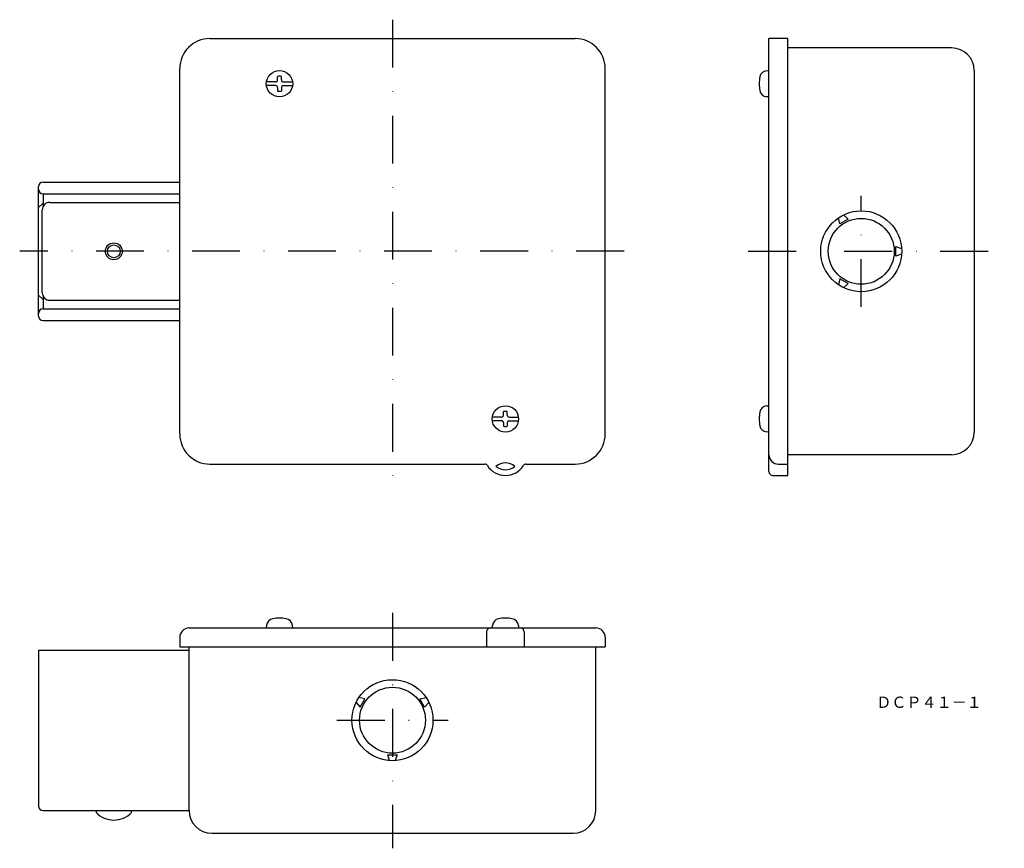
# Model space of a CAD drawing. Extents: x 862 to 1123, y 227 to 447.
import ezdxf
from ezdxf.enums import TextEntityAlignment as Align

# ---------------------------------------------------------------- set-up
doc = ezdxf.new("R2010")
doc.units = 0
doc.linetypes.add('DASHDOT', pattern=[25.4, 12.7, -6.35, 0, -6.35])
doc.layers.add('1', color=7, linetype='CONTINUOUS')
doc.styles.add('MDRAFSTD', font='TXT', dxfattribs={"bigfont": 'BIGFONT'})

# ---------------------------------------------------------------- blocks, each defined once
blk = doc.blocks.new('S0', base_point=(930.82, 430.29))
at = {"layer": '1', "color": 7, "linetype": 'CONTINUOUS'}
for p, q in [((930.32, 431.29), (930.32, 432.22)), ((931.32, 431.29), (931.32, 432.22)), ((929.82, 430.79), (927.35, 430.79)), ((929.82, 429.79), (927.35, 429.79)), ((930.32, 429.29), (930.32, 428.35)), ((931.32, 429.29), (931.32, 428.35)), ((931.82, 430.79), (934.28, 430.79)), ((931.82, 429.79), (934.28, 429.79))]:
    blk.add_line(p, q, dxfattribs=at)
blk.add_circle((930.82, 430.29), 3.5, dxfattribs=at)
for centre, radius, start, end in [((930.82, 430.29), 2, 75.5225, 104.4775), ((929.82, 431.29), 0.5, 270, 0), ((929.82, 429.29), 0.5, 0, 90), ((931.82, 431.29), 0.5, 180, 270), ((931.82, 429.29), 0.5, 90, 180), ((930.82, 430.29), 2, 255.5225, 284.4775)]:
    blk.add_arc(centre, radius, start, end, dxfattribs=at)
blk = doc.blocks.new('S1', base_point=(990.82, 341.29))
at = {"layer": '1', "color": 7, "linetype": 'CONTINUOUS'}
for p, q in [((990.32, 342.29), (990.32, 343.22)), ((991.32, 342.29), (991.32, 343.22)), ((989.82, 341.79), (987.35, 341.79)), ((989.82, 340.79), (987.35, 340.79)), ((990.32, 340.29), (990.32, 339.35)), ((991.32, 340.29), (991.32, 339.35)), ((991.82, 341.79), (994.28, 341.79)), ((991.82, 340.79), (994.28, 340.79))]:
    blk.add_line(p, q, dxfattribs=at)
blk.add_circle((990.82, 341.29), 3.5, dxfattribs=at)
for centre, radius, start, end in [((990.82, 341.29), 2, 75.5225, 104.4775), ((989.82, 342.29), 0.5, 270, 0), ((989.82, 340.29), 0.5, 0, 90), ((991.82, 342.29), 0.5, 180, 270), ((991.82, 340.29), 0.5, 90, 180), ((990.82, 341.29), 2, 255.5225, 284.4775)]:
    blk.add_arc(centre, radius, start, end, dxfattribs=at)

msp = doc.modelspace()

# ---------------------------------------------------------------- linework, layer by layer
at = {"layer": '1', "color": 5, "linetype": 'DASHDOT'}
for p, q in [((960.82, 447.29), (960.82, 324.29)), ((1085.32, 371.04), (1085.32, 400.54)), ((1022.32, 385.79), (861.82, 385.79)), ((1055.32, 385.79), (1123.32, 385.79)), ((960.82, 289.79), (960.82, 227.29)), ((946.07, 261.29), (975.57, 261.29))]:
    msp.add_line(p, q, dxfattribs=at)
at = {"layer": '1', "color": 7, "linetype": 'CONTINUOUS'}
for p, q in [((912.32, 442.29), (1009.32, 442.29)), ((1065.82, 442.29), (1060.82, 442.29)), ((1060.82, 327.29), (1060.82, 442.29)), ((1065.82, 326.29), (1065.82, 442.29)), ((1109.32, 439.79), (1065.82, 439.79)), ((904.32, 337.29), (904.32, 434.29)), ((1017.32, 337.29), (1017.32, 434.29)), ((1060.18, 433.73), (1060.82, 433.79)), ((1115.32, 433.79), (1115.32, 337.79)), ((1060.82, 426.79), (1060.18, 426.84)), ((866.82, 368.59), (866.82, 402.99)), ((868.02, 404.19), (904.32, 404.19)), ((868.02, 401.09), (904.32, 401.09)), ((868.02, 401.09), (868.02, 397.66)), ((866.82, 397.39), (868.02, 398.59)), ((869.82, 398.79), (904.32, 398.79)), ((867.82, 374.79), (867.82, 396.79)), ((1080.6, 395.45), (1081.82, 394.34)), ((1079.66, 393.09), (1079.31, 394.7)), ((1081.82, 394.34), (1079.66, 393.09)), ((1094.47, 384.54), (1094.47, 387.04)), ((1094.47, 387.04), (1096.04, 386.54)), ((1096.04, 385.04), (1094.47, 384.54)), ((1079.66, 378.49), (1079.31, 376.87)), ((1081.82, 377.24), (1079.66, 378.49)), ((1080.6, 376.12), (1081.82, 377.24)), ((866.82, 374.19), (868.02, 372.99)), ((868.02, 373.92), (868.02, 370.49)), ((869.82, 372.79), (904.32, 372.79)), ((868.02, 370.49), (904.32, 370.49)), ((868.02, 367.39), (904.32, 367.39)), ((1060.18, 344.73), (1060.82, 344.79)), ((1060.82, 337.79), (1060.18, 337.84)), ((1109.32, 331.79), (1065.82, 331.79)), ((912.32, 329.29), (985.39, 329.29)), ((996.25, 329.29), (1009.32, 329.29)), ((1063.32, 329.29), (1065.82, 329.29)), ((1061.82, 326.29), (1065.82, 326.29)), ((906.82, 285.79), (1014.82, 285.79)), ((927.37, 286.43), (927.32, 285.79)), ((934.32, 285.79), (934.26, 286.43)), ((987.32, 285.79), (987.37, 286.43)), ((994.26, 286.43), (994.32, 285.79)), ((904.32, 283.29), (904.32, 280.79)), ((985.82, 284.79), (985.82, 280.79)), ((995.82, 284.79), (995.82, 280.79)), ((1017.32, 283.29), (1017.32, 280.79)), ((904.32, 280.79), (1017.32, 280.79)), ((906.82, 237.29), (906.82, 280.79)), ((1014.82, 237.29), (1014.82, 280.79)), ((906.82, 279.79), (866.82, 279.79)), ((866.82, 279.79), (866.82, 238.49)), ((953.52, 266.94), (951.9, 267.3)), ((952.27, 264.78), (953.52, 266.94)), ((968.12, 266.94), (969.73, 267.3)), ((969.37, 264.78), (968.12, 266.94)), ((951.15, 266), (952.27, 264.78)), ((970.48, 266), (969.37, 264.78)), ((959.57, 252.14), (962.07, 252.14)), ((960.07, 250.56), (959.57, 252.14)), ((962.07, 252.14), (961.57, 250.56)), ((868.02, 237.29), (906.82, 237.29)), ((882.12, 237.29), (882.12, 236.79)), ((891.52, 236.79), (891.52, 237.29)), ((912.82, 231.29), (1008.82, 231.29))]:
    msp.add_line(p, q, dxfattribs=at)
for centre, radius in [((1085.32, 385.79), 10.75), ((1085.32, 385.79), 8.75), ((886.82, 385.79), 2.25), ((886.82, 385.79), 1.7), ((960.82, 261.29), 10.75), ((960.82, 261.29), 8.75)]:
    msp.add_circle(centre, radius, dxfattribs=at)
for centre, radius, start, end in [((912.32, 434.29), 8, 90, 180), ((1009.32, 434.29), 8, 0, 90), ((1109.32, 433.79), 6, 0, 90), ((1068.22, 430.29), 10, 169.5466, 190.4534), ((1060.35, 431.74), 2, 95, 169.5466), ((1060.35, 428.84), 2, 190.4534, 265), ((868.02, 402.99), 1.2, 90, 180), ((868.02, 402.29), 1.2, 180, 270), ((869.82, 396.79), 2, 90, 180), ((869.82, 374.79), 2, 180, 270), ((868.02, 369.29), 1.2, 90, 180), ((868.02, 368.59), 1.2, 180, 270), ((1068.22, 341.29), 10, 169.5466, 190.4534), ((1060.35, 342.74), 2, 95, 169.5466), ((1060.35, 339.84), 2, 190.4534, 265), ((1109.32, 337.79), 6, 270, 0), ((912.32, 337.29), 8, 180, 270), ((1009.32, 337.29), 8, 270, 0), ((990.82, 325.59), 4, 50.805, 129.195), ((1063.32, 331.79), 2.5, 180, 270), ((985.39, 328.54), 0.75, 32.1723, 90), ((990.82, 331.95), 5.67, 212.1723, 327.8277), ((990.82, 331.79), 4, 230.805, 309.195), ((996.25, 328.54), 0.75, 90, 147.8277), ((1061.82, 327.29), 1, 180, 270), ((929.37, 286.25), 2, 100.4534, 175), ((930.82, 278.39), 10, 79.5466, 100.4534), ((932.27, 286.25), 2, 5, 79.5466), ((989.37, 286.25), 2, 100.4534, 175), ((990.82, 278.39), 10, 79.5466, 100.4534), ((992.27, 286.25), 2, 5, 79.5466), ((906.82, 283.29), 2.5, 90, 180), ((986.82, 284.79), 1, 90, 180), ((994.82, 284.79), 1, 0, 90), ((1014.82, 283.29), 2.5, 0, 90), ((868.02, 238.49), 1.2, 180, 270), ((886.82, 241.31), 6.52, 223.8974, 316.1026), ((912.82, 237.29), 6, 180, 270), ((1008.82, 237.29), 6, 270, 0)]:
    msp.add_arc(centre, radius, start, end, dxfattribs=at)

# ---------------------------------------------------------------- block references
for name, p in [('S0', (930.82, 430.29)), ('S1', (990.82, 341.29))]:
    msp.add_blockref(name, p, dxfattribs=at)

# ---------------------------------------------------------------- texts
at = {"layer": '1', "color": 7, "linetype": 'CONTINUOUS', "style": 'MDRAFSTD', "oblique": 15, "width": 1.165236}
msp.add_text('ＤＣＰ４１－１', height=3, dxfattribs=at).set_placement((1089.31, 264.57), (1117.34, 264.57), align=Align.FIT)

doc.saveas('drawing.dxf')
